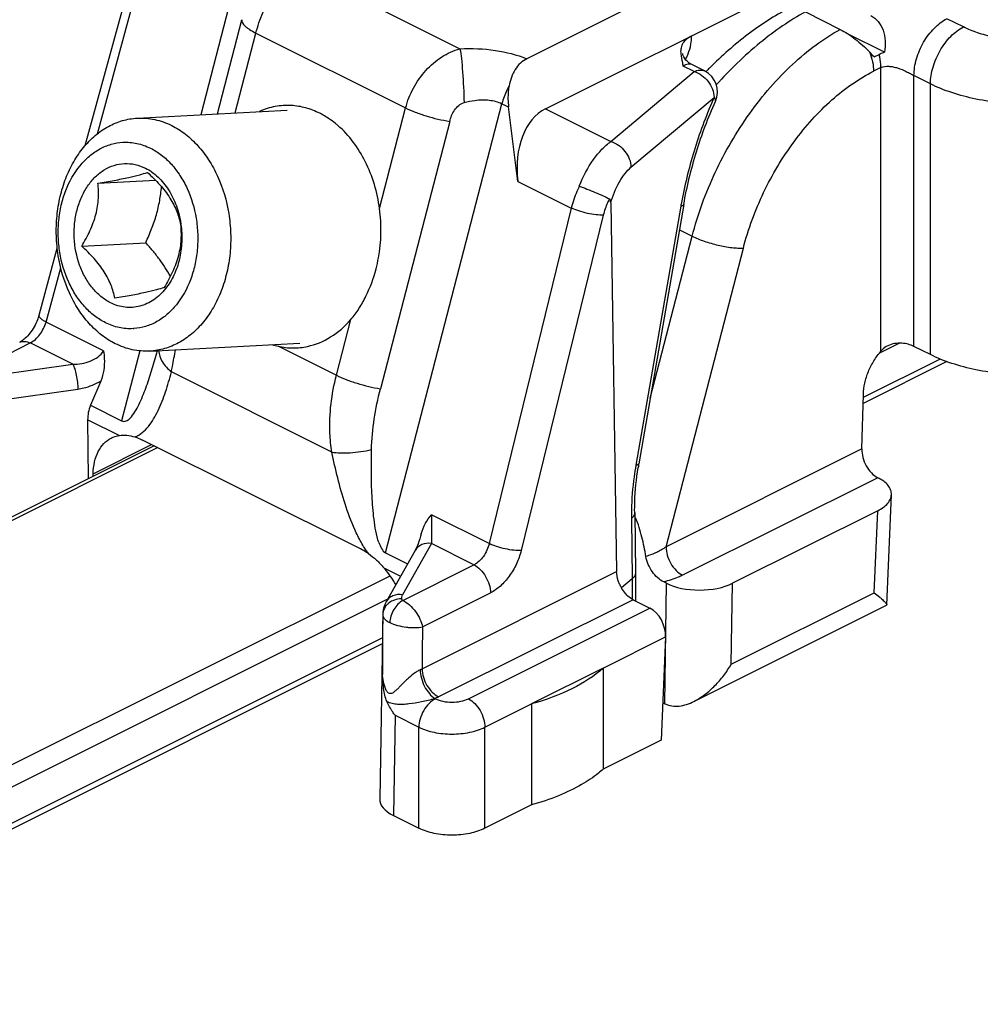
# Model space of a CAD drawing. Units: millimetres. Extents: x 531 to 1125, y -98 to 322.
# Drawn here: x 775 to 795, y 16 to 37 of the extents above; entities that cross this region are included whole.
import ezdxf

# ---------------------------------------------------------------- set-up
doc = ezdxf.new("R2010")
doc.units = ezdxf.units.MM
doc.header["$LTSCALE"] = 19.36
doc.layers.add('COMPONENTI_DI_ASSIEME', color=7, linetype='CONTINUOUS')

msp = doc.modelspace()

# ---------------------------------------------------------------- linework, layer by layer
at = {"layer": 'COMPONENTI_DI_ASSIEME', "color": 7, "linetype": 'Continuous'}
for p, q in [((785.778, 35.188), (805.17, 44.884)), ((790.351, 38.749), (785.374, 36.26)), ((775.916, 34.402), (776.862, 37.869)), ((791.342, 37.263), (792.088, 36.89)), ((778.746, 35.081), (779.268, 37.097)), ((793.038, 36.4), (792.262, 36.788)), ((792.815, 36.299), (792.921, 36.352)), ((789.182, 35.999), (788.898, 36.141)), ((789.414, 35.346), (789.415, 35.347)), ((777.028, 34.988), (780.24, 35.162)), ((785.184, 33.633), (784.984, 35.227)), ((777.314, 34.344), (777.315, 34.343)), ((776.188, 33.594), (777.418, 33.66)), ((787.173, 33.175), (787.299, 25.271)), ((788.737, 33.135), (787.774, 27.583)), ((775.839, 32.245), (777.212, 32.319)), ((774.925, 30.767), (775.316, 32.202)), ((776.349, 30.603), (776.348, 30.604)), ((777.299, 29.995), (780.511, 30.169)), ((794.023, 29.92), (793.669, 30.096)), ((794.372, 29.772), (792.579, 28.876)), ((776.246, 29.354), (776.029, 28.834)), ((792.552, 27.899), (792.585, 29.072)), ((775.988, 27.263), (775.968, 28.526)), ((781.814, 25.755), (777.145, 28.09)), ((777.393, 27.965), (768.85, 23.694)), ((776.083, 27.31), (776.085, 27.366)), ((793.086, 24.56), (793.186, 26.919)), ((787.686, 26.538), (787.704, 25.247)), ((792.893, 26.576), (789.78, 25.02)), ((782.982, 25.723), (782.363, 24.626)), ((787.634, 25.119), (787.402, 24.924)), ((787.704, 25.247), (787.704, 25.245)), ((787.704, 25.245), (787.704, 24.644)), ((788.366, 25.02), (788.307, 25.049)), ((787.653, 24.669), (788.013, 24.49)), ((788.956, 22.489), (793.08, 24.552)), ((782.288, 24.357), (782.223, 20.401)), ((788.348, 23.871), (788.255, 21.659)), ((782.278, 23.725), (766.825, 15.998)), ((787.012, 23.203), (785.477, 22.435)), ((787.012, 23.203), (787.012, 21.038)), ((785.477, 22.435), (785.477, 20.27)), ((788.288, 22.461), (788.329, 22.44)), ((788.255, 21.659), (787.012, 21.038)), ((785.477, 20.27), (784.477, 19.77)), ((782.516, 20.043), (783.063, 19.77))]:
    msp.add_line(p, q, dxfattribs=at)
at = {"layer": 'COMPONENTI_DI_ASSIEME', "color": 9, "linetype": 'Continuous'}
for p, q in [((780.4, 38.248), (783.943, 36.476)), ((779.184, 38.127), (778.391, 35.062)), ((776.175, 34.651), (777.012, 37.719)), ((794.73, 36.942), (794.376, 37.118)), ((779.129, 35.102), (779.571, 36.811)), ((779.571, 36.811), (782.779, 35.207)), ((788.959, 35.985), (788.723, 36.103)), ((788.898, 36.141), (788.898, 36.141)), ((787.177, 34.488), (788.959, 35.985)), ((792.962, 36.072), (792.804, 35.993)), ((792.962, 29.997), (792.962, 36.072)), ((793.669, 30.096), (793.669, 35.899)), ((794.023, 35.722), (793.669, 35.899)), ((794.023, 29.92), (794.023, 35.722)), ((782.35, 25.673), (784.841, 35.298)), ((784.841, 35.298), (784.984, 35.227)), ((787.607, 33.935), (789.388, 35.432)), ((782.22, 33.049), (782.779, 35.207)), ((785.778, 35.188), (787.177, 34.488)), ((783.723, 34.919), (782.241, 29.189)), ((785.184, 33.633), (786.328, 33.062)), ((786.328, 33.062), (784.567, 25.871)), ((788.674, 33.1), (787.711, 27.548)), ((787.013, 32.911), (785.253, 25.72)), ((788.644, 32.595), (788.916, 32.458)), ((788.017, 28.984), (788.916, 32.458)), ((788.357, 25.802), (790.014, 32.204)), ((775.075, 30.618), (775.392, 31.779)), ((776.306, 30.002), (775.075, 30.618)), ((781.296, 29.477), (781.605, 30.672)), ((773.21, 29.408), (774.735, 30.171)), ((775.648, 29.714), (774.735, 30.171)), ((777.082, 30.002), (776.693, 28.502)), ((780.052, 30.099), (781.296, 29.477)), ((792.925, 29.951), (793.354, 30.165)), ((794.232, 29.825), (792.583, 29.001)), ((773.454, 29.404), (775.648, 29.714)), ((781.199, 27.831), (777.76, 29.551)), ((773.563, 28.872), (775.756, 29.181)), ((776.029, 28.834), (776.693, 28.502)), ((775.968, 28.526), (776.646, 28.187)), ((777.469, 27.928), (768.906, 23.646)), ((776.085, 27.366), (777.338, 27.993)), ((792.552, 27.899), (788.357, 25.802)), ((792.893, 27.283), (788.711, 25.192)), ((784.567, 25.871), (783.336, 26.487)), ((787.615, 26.41), (787.634, 25.119)), ((792.818, 24.817), (792.893, 26.576)), ((783.33, 25.873), (782.711, 24.776)), ((784.243, 25.416), (783.33, 25.873)), ((782.35, 25.673), (782.821, 25.438)), ((782.313, 25.353), (782.672, 25.174)), ((782.719, 24.654), (784.243, 25.416)), ((766.275, 17.098), (782.445, 25.183)), ((783.13, 23.187), (787.299, 25.271)), ((787.634, 25.119), (787.634, 24.681)), ((788.329, 22.44), (788.366, 25.02)), ((789.755, 23.285), (789.78, 25.02)), ((767.562, 17.27), (782.397, 24.687)), ((783.141, 24.086), (784.597, 24.814)), ((789.755, 23.285), (792.818, 24.817)), ((787.653, 24.669), (783.484, 22.585)), ((784.123, 22.545), (788.013, 24.49)), ((782.288, 24.357), (782.289, 24.344)), ((782.28, 23.849), (767.562, 16.49)), ((787.012, 23.203), (788.348, 23.871)), ((783.406, 22.55), (783.416, 22.545)), ((784.477, 21.935), (785.477, 22.435)), ((782.552, 22.191), (782.516, 20.043)), ((782.552, 22.191), (783.063, 21.935)), ((783.063, 19.77), (783.063, 21.935)), ((784.477, 19.77), (784.477, 21.935))]:
    msp.add_line(p, q, dxfattribs=at)
at = {"layer": 'COMPONENTI_DI_ASSIEME', "color": 7, "linetype": 'Continuous'}
for centre, radius, start, end in [((790.83, 34.583), 2.624, 40.8475, 44.0115), ((788.959, 35.552), 0.5, 335.777, 63.4384), ((795.465, 29.909), 8.717, 135.102, 135.8366), ((780.159, 33.536), 1.741, 60.7602, 63.4265), ((780.115, 33.459), 1.829, 56.314, 60.745), ((778.875, 32.594), 3.376, 349.7563, 7.739), ((775.94, 32.427), 2.044, 7.9868, 8.3129), ((778.995, 32.574), 3.254, 345.4894, 349.7261), ((776.879, 31.591), 1.116, 273.1272, 273.9709), ((780.383, 31.593), 1.53, 252.1568, 257.4832), ((794.319, 26.448), 6.642, 170.1595, 170.8922), ((788.11, 25.331), 0.818, 203.595, 205.0339), ((788.107, 25.33), 0.814, 205.024, 210.3976), ((782.881, 24.335), 0.595, 150.586, 157.7405)]:
    msp.add_arc(centre, radius, start, end, dxfattribs=at)
at = {"layer": 'COMPONENTI_DI_ASSIEME', "color": 9, "linetype": 'Continuous'}
for centre, radius, start, end in [((797.672, 31.7), 9.085, 155.7477, 156.1732), ((797.776, 31.522), 9.238, 169.8744, 170.1594), ((764.394, 33.475), 13.519, 344.9075, 345.1224), ((792.857, 26.485), 5.242, 178.8523, 180.8144), ((782.649, 24.307), 0.37, 130.7575, 141.9471), ((863.573, 23.255), 81.292, 179.23225, 179.38118), ((782.594, 24.338), 0.306, 166.2638, 176.4431), ((782.584, 24.339), 0.295, 176.492, 179.0787), ((880.791, 23.105), 98.511, 179.40218, 180.02368), ((956.794, 21.619), 173.671, 179.18606, 179.48264), ((782.88, 23.656), 0.531, 293.4846, 298.1179)]:
    msp.add_arc(centre, radius, start, end, dxfattribs=at)
at = {"layer": 'COMPONENTI_DI_ASSIEME', "color": 7, "linetype": 'Continuous'}
for centre, major_axis, ratio, start_param, end_param in [((786.39, 33.583), (-0.472, 1.66), 0.680857, 0.127708, 1.349439), ((777.07, 28.681), (1.07, 0.353), 0.760471, 2.559285, 2.908351), ((789.073, 25.374), (1, 0), 0.5, -2.356068, -0.785271), ((787.994, 24.047), (-0.199, 0.459), 0.637469, -2.221025, -0.650229), ((789.036, 22.794), (1, 0), 0.5, -2.356068, -2.338614), ((783.223, 20.397), (1, 0), 0.5, 3.133426, 3.927157)]:
    msp.add_ellipse(centre, major_axis=major_axis, ratio=ratio, start_param=start_param, end_param=end_param, dxfattribs=at)
at = {"layer": 'COMPONENTI_DI_ASSIEME', "color": 9, "linetype": 'Continuous'}
for points, knots in [([(779.571, 36.811), (779.61, 36.959), (779.709, 37.248), (779.909, 37.645), (780.14, 37.982), (780.313, 38.172), (780.4, 38.248)], [0, 0, 0, 0, 0.272698, 0.544111, 0.792934, 1, 1, 1, 1]), ([(791.342, 37.263), (791.175, 37.172), (790.84, 36.965), (790.181, 36.468), (789.723, 36.023), (789.434, 35.701)], [0, 0, 0, 0, 0.230438, 0.475914, 1, 1, 1, 1]), ([(779.268, 37.097), (779.256, 37.05), (779.311, 36.981), (779.379, 36.926), (779.458, 36.871), (779.524, 36.835), (779.571, 36.811)], [0, 0, 0, 0, 0.340263, 0.47554, 0.631672, 1, 1, 1, 1]), ([(793.669, 35.899), (793.669, 36.02), (793.711, 36.271), (793.862, 36.619), (794.084, 36.918), (794.276, 37.068), (794.376, 37.118)], [0, 0, 0, 0, 0.2468, 0.511785, 0.770318, 1, 1, 1, 1]), ([(794.023, 35.722), (794.023, 35.843), (794.065, 36.094), (794.216, 36.443), (794.437, 36.741), (794.629, 36.891), (794.73, 36.942)], [0, 0, 0, 0, 0.2468, 0.511785, 0.770318, 1, 1, 1, 1]), ([(797.558, 36.942), (797.461, 36.893), (797.248, 36.807), (796.904, 36.717), (796.531, 36.661), (796.144, 36.642), (795.757, 36.661), (795.385, 36.717), (795.041, 36.807), (794.828, 36.893), (794.73, 36.942)], [0, 0, 0, 0, 0.112525, 0.235465, 0.365813, 0.5, 0.634187, 0.764535, 0.887475, 1, 1, 1, 1]), ([(788.83, 36.365), (788.856, 36.432), (788.894, 36.559), (788.908, 36.691), (788.905, 36.752)], [0, 0, 0, 0, 0.542322, 1, 1, 1, 1]), ([(788.916, 32.458), (789.038, 32.927), (789.29, 33.617), (789.743, 34.479), (790.137, 35.089), (790.577, 35.647), (791.052, 36.141), (791.553, 36.56), (791.909, 36.791), (792.088, 36.89)], [0, 0, 0, 0, 0.260103, 0.391908, 0.522434, 0.649951, 0.772881, 0.889905, 1, 1, 1, 1]), ([(782.779, 35.207), (782.817, 35.354), (782.931, 35.641), (783.195, 36.017), (783.536, 36.312), (783.806, 36.437), (783.943, 36.476)], [0, 0, 0, 0, 0.253864, 0.510786, 0.761191, 1, 1, 1, 1]), ([(783.943, 36.476), (784.196, 36.488), (784.683, 36.466), (785.159, 36.349), (785.374, 36.26)], [0, 0, 0, 0, 0.521838, 1, 1, 1, 1]), ([(783.943, 36.476), (783.956, 36.406), (783.977, 36.24), (784.011, 35.856), (784.026, 35.541), (784.03, 35.322)], [0, 0, 0, 0, 0.184935, 0.432064, 1, 1, 1, 1]), ([(788.778, 36.242), (788.782, 36.252), (788.801, 36.293), (788.819, 36.334), (788.83, 36.365)], [0, 0, 0, 0, 0.25587, 1, 1, 1, 1]), ([(792.717, 36.406), (792.745, 36.339), (792.788, 36.203), (792.804, 36.061), (792.804, 35.993)], [0, 0, 0, 0, 0.51752, 1, 1, 1, 1]), ([(792.962, 36.072), (792.962, 36.095), (792.958, 36.189), (792.941, 36.283), (792.921, 36.352)], [0, 0, 0, 0, 0.238725, 1, 1, 1, 1]), ([(788.898, 36.141), (788.889, 36.146), (788.866, 36.149), (788.805, 36.141), (788.758, 36.12), (788.723, 36.103)], [0, 0, 0, 0, 0.157278, 0.371835, 1, 1, 1, 1]), ([(792.962, 36.072), (793.013, 36.097), (793.105, 36.106), (793.224, 36.089), (793.352, 36.056), (793.475, 36.004), (793.589, 35.943), (793.643, 35.912), (793.669, 35.899)], [0, 0, 0, 0, 0.224771, 0.350125, 0.481618, 0.751264, 0.881956, 1, 1, 1, 1]), ([(788.959, 35.985), (788.995, 36.003), (789.07, 36.028), (789.15, 36.015), (789.182, 35.999)], [0, 0, 0, 0, 0.536265, 1, 1, 1, 1]), ([(788.959, 35.985), (789.077, 35.95), (789.285, 35.795), (789.386, 35.553), (789.388, 35.432)], [0, 0, 0, 0, 0.503949, 1, 1, 1, 1]), ([(790.014, 32.204), (790.119, 32.613), (790.341, 33.213), (790.741, 33.959), (791.09, 34.485), (791.478, 34.962), (791.896, 35.38), (792.336, 35.728), (792.648, 35.915), (792.804, 35.993)], [0, 0, 0, 0, 0.261645, 0.394132, 0.525088, 0.652662, 0.775185, 0.891298, 1, 1, 1, 1]), ([(784.995, 35.679), (784.978, 35.649), (784.915, 35.527), (784.866, 35.398), (784.841, 35.298)], [0, 0, 0, 0, 0.252357, 1, 1, 1, 1]), ([(798.266, 35.722), (798.119, 35.649), (797.8, 35.52), (797.284, 35.385), (796.725, 35.301), (796.144, 35.273), (795.564, 35.301), (795.005, 35.385), (794.489, 35.52), (794.169, 35.649), (794.023, 35.722)], [0, 0, 0, 0, 0.112527, 0.235466, 0.365814, 0.5, 0.634186, 0.764534, 0.887473, 1, 1, 1, 1]), ([(783.723, 34.919), (783.734, 34.961), (783.762, 35.044), (783.842, 35.197), (783.946, 35.299), (784.03, 35.322)], [0, 0, 0, 0, 0.248327, 0.499743, 1, 1, 1, 1]), ([(784.259, 35.369), (784.362, 35.382), (784.561, 35.389), (784.757, 35.34), (784.841, 35.298)], [0, 0, 0, 0, 0.528359, 1, 1, 1, 1]), ([(789.361, 35.37), (789.205, 35.017), (788.935, 34.286), (788.751, 33.53), (788.682, 33.146)], [0, 0, 0, 0, 0.497397, 1, 1, 1, 1]), ([(789.415, 35.347), (789.417, 35.352), (789.42, 35.369), (789.411, 35.4), (789.397, 35.42), (789.388, 35.432)], [0, 0, 0, 0, 0.191162, 0.537728, 1, 1, 1, 1]), ([(782.779, 35.207), (782.846, 35.174), (782.991, 35.111), (783.304, 35.004), (783.554, 34.946), (783.723, 34.919)], [0, 0, 0, 0, 0.22666, 0.479748, 1, 1, 1, 1]), ([(786.5, 33.531), (786.578, 33.73), (786.723, 34.01), (786.972, 34.318), (787.108, 34.439), (787.177, 34.488)], [0, 0, 0, 0, 0.542151, 0.784954, 1, 1, 1, 1]), ([(787.177, 34.488), (787.295, 34.453), (787.504, 34.298), (787.605, 34.056), (787.607, 33.935)], [0, 0, 0, 0, 0.50432, 1, 1, 1, 1]), ([(787.173, 33.175), (787.218, 33.33), (787.306, 33.55), (787.469, 33.797), (787.56, 33.895), (787.607, 33.935)], [0, 0, 0, 0, 0.549296, 0.791431, 1, 1, 1, 1]), ([(786.5, 33.531), (786.482, 33.493), (786.412, 33.341), (786.358, 33.183), (786.328, 33.062)], [0, 0, 0, 0, 0.252633, 1, 1, 1, 1]), ([(787.145, 33.259), (787.13, 33.231), (787.077, 33.119), (787.036, 33.001), (787.013, 32.911)], [0, 0, 0, 0, 0.252348, 1, 1, 1, 1]), ([(788.737, 33.135), (788.736, 33.126), (788.721, 33.114), (788.699, 33.106), (788.683, 33.102), (788.674, 33.1)], [0, 0, 0, 0, 0.3653, 0.645262, 1, 1, 1, 1]), ([(787.013, 32.911), (786.962, 32.908), (786.848, 32.915), (786.672, 32.945), (786.494, 32.994), (786.38, 33.037), (786.328, 33.062)], [0, 0, 0, 0, 0.21822, 0.482483, 0.755933, 1, 1, 1, 1]), ([(788.916, 32.458), (788.999, 32.417), (789.182, 32.344), (789.467, 32.263), (789.711, 32.218), (789.893, 32.203), (789.976, 32.202), (790.014, 32.204)], [0, 0, 0, 0, 0.24487, 0.518577, 0.782482, 0.899102, 1, 1, 1, 1]), ([(774.735, 30.171), (774.816, 30.211), (774.959, 30.348), (775.047, 30.521), (775.075, 30.618)], [0, 0, 0, 0, 0.475037, 1, 1, 1, 1]), ([(775.075, 30.618), (775.051, 30.63), (775.009, 30.655), (774.953, 30.697), (774.918, 30.743), (774.925, 30.767)], [0, 0, 0, 0, 0.366043, 0.655934, 1, 1, 1, 1]), ([(774.511, 30.185), (774.543, 30.201), (774.623, 30.214), (774.698, 30.189), (774.735, 30.171)], [0, 0, 0, 0, 0.463658, 1, 1, 1, 1]), ([(775.648, 29.714), (775.712, 29.714), (775.84, 29.725), (776.078, 29.787), (776.248, 29.898), (776.306, 30.002)], [0, 0, 0, 0, 0.259404, 0.516217, 1, 1, 1, 1]), ([(777.486, 30.006), (777.493, 29.923), (777.559, 29.747), (777.685, 29.613), (777.76, 29.551)], [0, 0, 0, 0, 0.460621, 1, 1, 1, 1]), ([(777.76, 29.551), (777.767, 29.589), (777.797, 29.747), (777.827, 29.905), (777.851, 30.025)], [0, 0, 0, 0, 0.240596, 1, 1, 1, 1]), ([(776.874, 28.557), (776.915, 28.598), (776.984, 28.696), (777.07, 28.856), (777.145, 29.027), (777.238, 29.266), (777.34, 29.575), (777.412, 29.827), (777.446, 29.955)], [0, 0, 0, 0, 0.113874, 0.233823, 0.357311, 0.483123, 0.739413, 1, 1, 1, 1]), ([(775.648, 29.714), (775.665, 29.683), (775.695, 29.605), (775.727, 29.476), (775.749, 29.33), (775.756, 29.23), (775.756, 29.181)], [0, 0, 0, 0, 0.19524, 0.450937, 0.732351, 1, 1, 1, 1]), ([(776.977, 28.157), (777.092, 28.197), (777.241, 28.333), (777.384, 28.544), (777.514, 28.789), (777.644, 29.125), (777.724, 29.406), (777.76, 29.551)], [0, 0, 0, 0, 0.2233, 0.343015, 0.467447, 0.727724, 1, 1, 1, 1]), ([(775.756, 29.181), (775.799, 29.187), (775.969, 29.22), (776.134, 29.287), (776.246, 29.354)], [0, 0, 0, 0, 0.247466, 1, 1, 1, 1]), ([(781.199, 27.831), (781.177, 27.966), (781.122, 28.516), (781.192, 29.075), (781.296, 29.477)], [0, 0, 0, 0, 0.247504, 1, 1, 1, 1]), ([(781.296, 29.477), (781.363, 29.443), (781.509, 29.381), (781.821, 29.274), (782.071, 29.215), (782.241, 29.189)], [0, 0, 0, 0, 0.22666, 0.479748, 1, 1, 1, 1]), ([(782.048, 27.885), (782.052, 28.104), (782.095, 28.544), (782.185, 28.975), (782.241, 29.189)], [0, 0, 0, 0, 0.49822, 1, 1, 1, 1]), ([(776.693, 28.502), (776.709, 28.494), (776.743, 28.485), (776.794, 28.497), (776.837, 28.523), (776.862, 28.545), (776.874, 28.557)], [0, 0, 0, 0, 0.258988, 0.501143, 0.746603, 1, 1, 1, 1]), ([(781.199, 27.831), (781.258, 27.821), (781.388, 27.811), (781.673, 27.817), (781.897, 27.851), (782.048, 27.885)], [0, 0, 0, 0, 0.211481, 0.456642, 1, 1, 1, 1]), ([(782.205, 25.892), (782.177, 25.973), (782.137, 26.14), (782.087, 26.474), (782.055, 26.893), (782.042, 27.391), (782.045, 27.721), (782.048, 27.885)], [0, 0, 0, 0, 0.128114, 0.255231, 0.506291, 0.754273, 1, 1, 1, 1]), ([(781.982, 25.655), (781.923, 25.734), (781.819, 25.902), (781.645, 26.256), (781.476, 26.715), (781.319, 27.272), (781.236, 27.646), (781.199, 27.831)], [0, 0, 0, 0, 0.126565, 0.254289, 0.507471, 0.756009, 1, 1, 1, 1]), ([(787.711, 27.548), (787.697, 27.466), (787.648, 27.149), (787.621, 26.828), (787.616, 26.59)], [0, 0, 0, 0, 0.257923, 1, 1, 1, 1]), ([(787.774, 27.583), (787.773, 27.574), (787.758, 27.562), (787.736, 27.554), (787.72, 27.55), (787.711, 27.548)], [0, 0, 0, 0, 0.365324, 0.645283, 1, 1, 1, 1]), ([(783.336, 26.487), (783.335, 26.424), (783.331, 26.219), (783.329, 26.014), (783.33, 25.873)], [0, 0, 0, 0, 0.309652, 1, 1, 1, 1]), ([(787.686, 26.538), (787.686, 26.515), (787.671, 26.465), (787.636, 26.428), (787.615, 26.41)], [0, 0, 0, 0, 0.456645, 1, 1, 1, 1]), ([(782.205, 25.892), (782.221, 25.848), (782.254, 25.767), (782.313, 25.692), (782.35, 25.673)], [0, 0, 0, 0, 0.526756, 1, 1, 1, 1]), ([(783.33, 25.873), (783.262, 25.883), (783.154, 25.872), (783.039, 25.801), (782.998, 25.751), (782.982, 25.723)], [0, 0, 0, 0, 0.520147, 0.763792, 1, 1, 1, 1]), ([(784.567, 25.871), (784.545, 25.774), (784.465, 25.596), (784.324, 25.457), (784.243, 25.416)], [0, 0, 0, 0, 0.526875, 1, 1, 1, 1]), ([(785.253, 25.72), (785.202, 25.718), (785.088, 25.725), (784.912, 25.755), (784.734, 25.803), (784.619, 25.847), (784.567, 25.871)], [0, 0, 0, 0, 0.218246, 0.482485, 0.755904, 1, 1, 1, 1]), ([(788.357, 25.802), (788.295, 25.756), (788.155, 25.675), (788.005, 25.618), (787.925, 25.594)], [0, 0, 0, 0, 0.482542, 1, 1, 1, 1]), ([(788.357, 25.802), (788.357, 25.742), (788.378, 25.616), (788.453, 25.442), (788.564, 25.293), (788.66, 25.217), (788.711, 25.192)], [0, 0, 0, 0, 0.246823, 0.511783, 0.770296, 1, 1, 1, 1]), ([(785.253, 25.72), (785.229, 25.623), (785.161, 25.431), (785.011, 25.173), (784.823, 24.96), (784.674, 24.853), (784.597, 24.814)], [0, 0, 0, 0, 0.262446, 0.525819, 0.775534, 1, 1, 1, 1]), ([(784.243, 25.416), (784.293, 25.391), (784.388, 25.317), (784.498, 25.17), (784.574, 24.998), (784.596, 24.874), (784.597, 24.814)], [0, 0, 0, 0, 0.229323, 0.487325, 0.752248, 1, 1, 1, 1]), ([(788.711, 25.192), (788.681, 25.177), (788.551, 25.118), (788.413, 25.075), (788.307, 25.049)], [0, 0, 0, 0, 0.234728, 1, 1, 1, 1]), ([(782.711, 24.776), (782.642, 24.786), (782.534, 24.775), (782.42, 24.704), (782.378, 24.654), (782.363, 24.627)], [0, 0, 0, 0, 0.520149, 0.763789, 1, 1, 1, 1]), ([(782.711, 24.776), (782.707, 24.769), (782.694, 24.742), (782.688, 24.711), (782.688, 24.689)], [0, 0, 0, 0, 0.262729, 1, 1, 1, 1]), ([(782.688, 24.689), (782.689, 24.686), (782.693, 24.67), (782.708, 24.66), (782.719, 24.654)], [0, 0, 0, 0, 0.208456, 1, 1, 1, 1]), ([(782.358, 24.535), (782.351, 24.525), (782.324, 24.488), (782.305, 24.444), (782.297, 24.411)], [0, 0, 0, 0, 0.255024, 1, 1, 1, 1]), ([(782.537, 24.662), (782.525, 24.657), (782.479, 24.638), (782.436, 24.611), (782.408, 24.587)], [0, 0, 0, 0, 0.254922, 1, 1, 1, 1]), ([(782.719, 24.654), (782.68, 24.634), (782.606, 24.575), (782.52, 24.459), (782.46, 24.322), (782.442, 24.224), (782.441, 24.177)], [0, 0, 0, 0, 0.227737, 0.485119, 0.750602, 1, 1, 1, 1]), ([(782.719, 24.654), (782.77, 24.629), (782.869, 24.557), (782.993, 24.418), (783.09, 24.259), (783.129, 24.142), (783.141, 24.086)], [0, 0, 0, 0, 0.234927, 0.498903, 0.763065, 1, 1, 1, 1]), ([(782.289, 24.344), (782.289, 24.337), (782.292, 24.31), (782.306, 24.284), (782.318, 24.267)], [0, 0, 0, 0, 0.236548, 1, 1, 1, 1]), ([(782.318, 24.267), (782.322, 24.262), (782.34, 24.241), (782.362, 24.223), (782.379, 24.211)], [0, 0, 0, 0, 0.230593, 1, 1, 1, 1]), ([(782.379, 24.211), (782.384, 24.208), (782.404, 24.195), (782.425, 24.184), (782.441, 24.177)], [0, 0, 0, 0, 0.237704, 1, 1, 1, 1]), ([(782.441, 24.177), (782.493, 24.152), (782.61, 24.113), (782.762, 24.083), (782.889, 24.071), (783.005, 24.068), (783.088, 24.076), (783.141, 24.086)], [0, 0, 0, 0, 0.24252, 0.513522, 0.648456, 0.777019, 1, 1, 1, 1]), ([(783.092, 23.168), (783.066, 23.157), (783.017, 23.129), (782.924, 23.062), (782.837, 22.985), (782.756, 22.907), (782.699, 22.849), (782.645, 22.794), (782.591, 22.742), (782.547, 22.702), (782.509, 22.675), (782.48, 22.66), (782.447, 22.653), (782.412, 22.664), (782.385, 22.691), (782.355, 22.738), (782.33, 22.806), (782.307, 22.891), (782.291, 22.977), (782.283, 23.035), (782.281, 23.064)], [0, 0, 0, 0, 0.0633, 0.131482, 0.266379, 0.330911, 0.393228, 0.453274, 0.51092, 0.565787, 0.591976, 0.617229, 0.641919, 0.66778, 0.697588, 0.729811, 0.796746, 0.864443, 0.932291, 1, 1, 1, 1]), ([(783.092, 23.168), (783.092, 23.108), (783.112, 22.984), (783.179, 22.809), (783.276, 22.658), (783.361, 22.578), (783.406, 22.55)], [0, 0, 0, 0, 0.252148, 0.52072, 0.778074, 1, 1, 1, 1]), ([(783.13, 23.187), (783.131, 23.127), (783.153, 23.003), (783.229, 22.831), (783.339, 22.684), (783.434, 22.61), (783.484, 22.585)], [0, 0, 0, 0, 0.247723, 0.512677, 0.770704, 1, 1, 1, 1]), ([(783.484, 22.585), (783.478, 22.582), (783.452, 22.569), (783.426, 22.558), (783.406, 22.55)], [0, 0, 0, 0, 0.244508, 1, 1, 1, 1]), ([(783.406, 22.55), (783.313, 22.52), (783.128, 22.475), (782.899, 22.437), (782.726, 22.423), (782.604, 22.423), (782.487, 22.44), (782.413, 22.468), (782.378, 22.486)], [0, 0, 0, 0, 0.281427, 0.542421, 0.662243, 0.776662, 0.887943, 1, 1, 1, 1]), ([(783.416, 22.545), (783.366, 22.52), (783.27, 22.445), (783.159, 22.296), (783.084, 22.121), (783.063, 21.996), (783.063, 21.935)], [0, 0, 0, 0, 0.229704, 0.488217, 0.753177, 1, 1, 1, 1]), ([(783.416, 22.545), (783.467, 22.52), (783.585, 22.483), (783.77, 22.466), (783.955, 22.483), (784.072, 22.52), (784.123, 22.545)], [0, 0, 0, 0, 0.235388, 0.5, 0.764612, 1, 1, 1, 1]), ([(784.123, 22.545), (784.174, 22.52), (784.27, 22.445), (784.381, 22.296), (784.456, 22.121), (784.477, 21.996), (784.477, 21.935)], [0, 0, 0, 0, 0.229704, 0.488217, 0.753177, 1, 1, 1, 1]), ([(783.063, 21.935), (783.165, 21.884), (783.399, 21.812), (783.77, 21.777), (784.141, 21.812), (784.375, 21.884), (784.477, 21.935)], [0, 0, 0, 0, 0.235399, 0.5, 0.764601, 1, 1, 1, 1])]:
    msp.add_open_spline(points, degree=3, knots=knots, dxfattribs=at)
at = {"layer": 'COMPONENTI_DI_ASSIEME', "color": 7, "linetype": 'Continuous'}
for points, knots in [([(790.983, 37.338), (790.68, 37.181), (790.082, 36.793), (789.549, 36.321), (789.29, 36.061)], [0, 0, 0, 0, 0.482451, 1, 1, 1, 1]), ([(792.743, 37.185), (792.803, 37.155), (792.914, 37.065), (793.022, 36.872), (793.064, 36.641), (793.051, 36.48), (793.038, 36.4)], [0, 0, 0, 0, 0.223017, 0.465069, 0.727024, 1, 1, 1, 1]), ([(788.681, 36.369), (788.677, 36.403), (788.677, 36.473), (788.708, 36.581), (788.786, 36.681), (788.862, 36.73), (788.905, 36.752)], [0, 0, 0, 0, 0.215878, 0.438878, 0.691598, 1, 1, 1, 1]), ([(792.088, 36.89), (792.142, 36.863), (792.253, 36.797), (792.469, 36.643), (792.622, 36.505), (792.717, 36.406)], [0, 0, 0, 0, 0.228038, 0.482916, 1, 1, 1, 1]), ([(788.738, 36.302), (788.734, 36.309), (788.724, 36.332), (788.717, 36.356), (788.715, 36.372)], [0, 0, 0, 0, 0.336292, 1, 1, 1, 1]), ([(788.898, 36.141), (788.881, 36.15), (788.815, 36.19), (788.762, 36.251), (788.738, 36.302)], [0, 0, 0, 0, 0.256768, 1, 1, 1, 1]), ([(793.038, 36.4), (793.028, 36.397), (792.988, 36.383), (792.949, 36.366), (792.921, 36.352)], [0, 0, 0, 0, 0.260429, 1, 1, 1, 1]), ([(785.374, 36.26), (785.324, 36.235), (785.23, 36.169), (785.079, 35.982), (785.019, 35.802), (784.995, 35.679)], [0, 0, 0, 0, 0.231176, 0.47471, 1, 1, 1, 1]), ([(784.995, 35.679), (784.988, 35.643), (784.966, 35.493), (784.97, 35.34), (784.984, 35.227)], [0, 0, 0, 0, 0.245718, 1, 1, 1, 1]), ([(780.331, 35.258), (780.216, 35.265), (779.981, 35.25), (779.757, 35.18), (779.65, 35.133)], [0, 0, 0, 0, 0.496699, 1, 1, 1, 1]), ([(780.938, 35.092), (780.842, 35.14), (780.644, 35.217), (780.435, 35.252), (780.331, 35.258)], [0, 0, 0, 0, 0.506869, 1, 1, 1, 1]), ([(788.737, 33.135), (788.804, 33.518), (788.986, 34.271), (789.257, 34.997), (789.415, 35.347)], [0, 0, 0, 0, 0.503196, 1, 1, 1, 1]), ([(776.559, 30.155), (776.456, 30.206), (776.255, 30.335), (775.988, 30.585), (775.757, 30.89), (775.499, 31.365), (775.342, 31.903), (775.288, 32.464), (775.301, 32.89), (775.368, 33.304), (775.488, 33.695), (775.656, 34.051), (775.868, 34.363), (776.118, 34.621), (776.401, 34.817), (776.707, 34.945), (776.922, 34.982), (777.028, 34.988)], [0, 0, 0, 0, 0.056511, 0.115915, 0.178333, 0.243537, 0.37979, 0.449597, 0.519248, 0.587856, 0.654621, 0.718899, 0.780276, 0.838641, 0.89424, 0.947704, 1, 1, 1, 1]), ([(777.028, 34.988), (777.091, 34.991), (777.217, 34.99), (777.405, 34.962), (777.59, 34.909), (777.71, 34.858), (777.768, 34.828)], [0, 0, 0, 0, 0.245319, 0.492572, 0.743668, 1, 1, 1, 1]), ([(777.768, 34.828), (777.871, 34.777), (778.072, 34.649), (778.338, 34.398), (778.57, 34.093), (778.828, 33.618), (778.985, 33.08), (779.039, 32.519), (779.026, 32.093), (778.958, 31.679), (778.839, 31.288), (778.671, 30.932), (778.459, 30.62), (778.209, 30.362), (777.926, 30.166), (777.62, 30.038), (777.405, 30.001), (777.299, 29.995)], [0, 0, 0, 0, 0.056511, 0.115915, 0.178333, 0.243537, 0.37979, 0.449597, 0.519248, 0.587856, 0.654621, 0.718899, 0.780276, 0.838641, 0.89424, 0.947704, 1, 1, 1, 1]), ([(781.327, 34.831), (781.311, 34.845), (781.248, 34.897), (781.181, 34.947), (781.13, 34.981)], [0, 0, 0, 0, 0.253216, 1, 1, 1, 1]), ([(782.22, 33.049), (782.173, 33.398), (781.98, 34.058), (781.571, 34.62), (781.327, 34.831)], [0, 0, 0, 0, 0.522371, 1, 1, 1, 1]), ([(776.348, 30.604), (776.265, 30.645), (776.104, 30.748), (775.891, 30.948), (775.706, 31.192), (775.5, 31.572), (775.374, 32.003), (775.331, 32.451), (775.341, 32.792), (775.395, 33.123), (775.519, 33.531), (775.721, 33.895), (775.995, 34.177), (776.221, 34.334), (776.465, 34.436), (776.637, 34.466), (776.722, 34.471)], [0, 0, 0, 0, 0.056532, 0.115958, 0.178398, 0.243626, 0.379928, 0.449762, 0.519438, 0.588073, 0.654866, 0.780183, 0.838573, 0.894197, 0.947684, 1, 1, 1, 1]), ([(776.722, 34.471), (776.772, 34.473), (776.873, 34.472), (777.075, 34.442), (777.221, 34.39), (777.314, 34.344)], [0, 0, 0, 0, 0.24558, 0.493095, 1, 1, 1, 1]), ([(777.315, 34.343), (777.397, 34.302), (777.557, 34.2), (777.769, 34.001), (777.954, 33.758), (778.16, 33.381), (778.287, 32.952), (778.331, 32.505), (778.322, 32.166), (778.27, 31.836), (778.148, 31.428), (777.949, 31.063), (777.679, 30.78), (777.455, 30.621), (777.212, 30.515), (777.041, 30.483), (776.956, 30.478)], [0, 0, 0, 0, 0.056488, 0.115856, 0.178223, 0.243371, 0.379521, 0.449299, 0.518946, 0.587584, 0.654414, 0.779906, 0.838405, 0.894128, 0.947679, 1, 1, 1, 1]), ([(776.458, 31.031), (776.385, 31.068), (776.243, 31.161), (776.059, 31.348), (775.906, 31.577), (775.746, 31.931), (775.67, 32.327), (775.68, 32.726), (775.732, 33.018), (775.825, 33.289), (775.956, 33.53), (776.121, 33.732), (776.315, 33.886), (776.53, 33.985), (776.758, 34.025), (776.989, 34.004), (777.135, 33.951), (777.204, 33.916)], [0, 0, 0, 0, 0.057825, 0.119072, 0.1838, 0.251559, 0.392236, 0.46328, 0.53308, 0.600581, 0.664988, 0.725899, 0.783419, 0.838232, 0.891565, 0.944972, 1, 1, 1, 1]), ([(776.188, 33.594), (776.305, 33.613), (776.525, 33.651), (776.823, 33.71), (777.06, 33.766), (777.193, 33.807), (777.247, 33.826)], [0, 0, 0, 0, 0.326644, 0.616905, 0.841606, 1, 1, 1, 1]), ([(777.204, 33.916), (777.253, 33.892), (777.348, 33.835), (777.478, 33.727), (777.598, 33.598), (777.742, 33.398), (777.881, 33.107), (777.944, 32.853), (777.963, 32.722)], [0, 0, 0, 0, 0.11075, 0.225786, 0.345323, 0.46937, 0.729028, 1, 1, 1, 1]), ([(777.247, 33.826), (777.339, 33.742), (777.514, 33.57), (777.7, 33.332), (777.814, 33.134), (777.897, 32.947), (777.937, 32.804), (777.956, 32.71)], [0, 0, 0, 0, 0.278284, 0.545558, 0.670166, 0.787026, 1, 1, 1, 1]), ([(775.839, 32.245), (775.904, 32.352), (775.994, 32.517), (776.09, 32.748), (776.145, 32.923), (776.181, 33.098), (776.204, 33.322), (776.199, 33.487), (776.188, 33.594)], [0, 0, 0, 0, 0.264853, 0.396875, 0.526701, 0.652553, 0.773318, 1, 1, 1, 1]), ([(777.212, 32.319), (777.257, 32.417), (777.341, 32.613), (777.444, 32.914), (777.514, 33.215), (777.541, 33.417), (777.55, 33.516)], [0, 0, 0, 0, 0.258096, 0.512918, 0.76096, 1, 1, 1, 1]), ([(786.5, 33.531), (786.555, 33.511), (786.669, 33.466), (786.84, 33.398), (787, 33.328), (787.101, 33.281), (787.145, 33.259)], [0, 0, 0, 0, 0.248402, 0.52512, 0.788808, 1, 1, 1, 1]), ([(787.173, 33.175), (787.172, 33.191), (787.171, 33.221), (787.157, 33.253), (787.145, 33.259)], [0, 0, 0, 0, 0.552849, 1, 1, 1, 1]), ([(777.956, 32.71), (777.967, 32.603), (777.972, 32.438), (777.949, 32.214), (777.912, 32.04), (777.858, 31.864), (777.762, 31.633), (777.672, 31.468), (777.607, 31.361)], [0, 0, 0, 0, 0.226683, 0.347447, 0.473299, 0.603126, 0.735148, 1, 1, 1, 1]), ([(777.965, 32.711), (777.982, 32.586), (777.991, 32.396), (777.968, 32.146), (777.924, 31.905), (777.828, 31.625), (777.707, 31.424), (777.637, 31.336)], [0, 0, 0, 0, 0.261337, 0.391179, 0.519259, 0.766893, 1, 1, 1, 1]), ([(777.739, 31.599), (777.705, 31.662), (777.631, 31.786), (777.504, 31.968), (777.364, 32.146), (777.264, 32.262), (777.212, 32.319)], [0, 0, 0, 0, 0.238634, 0.486403, 0.741011, 1, 1, 1, 1]), ([(776.549, 31.128), (776.53, 31.222), (776.489, 31.365), (776.406, 31.552), (776.293, 31.75), (776.106, 31.988), (775.931, 32.16), (775.839, 32.245)], [0, 0, 0, 0, 0.212974, 0.329833, 0.454442, 0.721716, 1, 1, 1, 1]), ([(781.605, 30.672), (781.669, 30.745), (781.786, 30.906), (781.986, 31.262), (782.093, 31.557), (782.145, 31.759)], [0, 0, 0, 0, 0.238009, 0.48728, 1, 1, 1, 1]), ([(777.637, 31.336), (777.6, 31.289), (777.521, 31.202), (777.386, 31.093), (777.241, 31.01), (777.087, 30.954), (776.928, 30.928), (776.768, 30.932), (776.609, 30.965), (776.507, 31.006), (776.458, 31.031)], [0, 0, 0, 0, 0.135482, 0.26563, 0.391166, 0.513257, 0.633444, 0.753469, 0.875147, 1, 1, 1, 1]), ([(777.607, 31.361), (777.553, 31.341), (777.42, 31.301), (777.184, 31.244), (776.885, 31.186), (776.665, 31.148), (776.549, 31.128)], [0, 0, 0, 0, 0.158395, 0.383096, 0.673357, 1, 1, 1, 1]), ([(774.925, 30.767), (774.915, 30.733), (774.869, 30.594), (774.796, 30.464), (774.728, 30.378)], [0, 0, 0, 0, 0.24428, 1, 1, 1, 1]), ([(776.94, 30.477), (776.89, 30.474), (776.789, 30.475), (776.588, 30.505), (776.441, 30.557), (776.349, 30.603)], [0, 0, 0, 0, 0.24558, 0.493095, 1, 1, 1, 1]), ([(780.677, 30.097), (780.852, 30.134), (781.2, 30.279), (781.481, 30.528), (781.605, 30.672)], [0, 0, 0, 0, 0.483431, 1, 1, 1, 1]), ([(774.541, 30.202), (774.538, 30.2), (774.528, 30.194), (774.518, 30.189), (774.511, 30.185)], [0, 0, 0, 0, 0.272684, 1, 1, 1, 1]), ([(774.728, 30.378), (774.699, 30.34), (774.641, 30.276), (774.573, 30.222), (774.541, 30.202)], [0, 0, 0, 0, 0.558051, 1, 1, 1, 1]), ([(776.306, 30.002), (776.315, 29.947), (776.338, 29.73), (776.308, 29.504), (776.246, 29.354)], [0, 0, 0, 0, 0.255242, 1, 1, 1, 1]), ([(777.299, 29.995), (777.236, 29.992), (777.11, 29.994), (776.922, 30.021), (776.737, 30.074), (776.617, 30.126), (776.559, 30.155)], [0, 0, 0, 0, 0.245319, 0.492572, 0.743668, 1, 1, 1, 1]), ([(780.052, 30.099), (780.154, 30.076), (780.365, 30.052), (780.575, 30.074), (780.677, 30.097)], [0, 0, 0, 0, 0.501243, 1, 1, 1, 1]), ([(792.585, 29.072), (792.587, 29.152), (792.61, 29.318), (792.687, 29.56), (792.804, 29.792), (792.906, 29.932), (792.962, 29.997)], [0, 0, 0, 0, 0.237312, 0.490003, 0.747889, 1, 1, 1, 1]), ([(793.516, 30.149), (793.468, 30.159), (793.367, 30.171), (793.214, 30.156), (793.072, 30.099), (792.995, 30.034), (792.962, 29.997)], [0, 0, 0, 0, 0.248395, 0.503591, 0.754986, 1, 1, 1, 1]), ([(793.669, 30.096), (793.658, 30.102), (793.609, 30.124), (793.557, 30.14), (793.516, 30.149)], [0, 0, 0, 0, 0.233523, 1, 1, 1, 1]), ([(798.266, 29.92), (798.119, 29.846), (797.8, 29.718), (797.284, 29.583), (796.725, 29.499), (796.144, 29.471), (795.564, 29.499), (795.005, 29.583), (794.489, 29.718), (794.169, 29.846), (794.023, 29.92)], [0, 0, 0, 0, 0.112527, 0.235466, 0.365814, 0.5, 0.634186, 0.764534, 0.887473, 1, 1, 1, 1]), ([(776.085, 27.366), (776.087, 27.452), (776.106, 27.617), (776.182, 27.841), (776.304, 28.02), (776.415, 28.103), (776.474, 28.132)], [0, 0, 0, 0, 0.288104, 0.547245, 0.781173, 1, 1, 1, 1]), ([(776.474, 28.132), (776.487, 28.139), (776.542, 28.164), (776.601, 28.18), (776.646, 28.187)], [0, 0, 0, 0, 0.248045, 1, 1, 1, 1]), ([(776.646, 28.187), (776.699, 28.195), (776.812, 28.198), (776.922, 28.174), (776.977, 28.157)], [0, 0, 0, 0, 0.484859, 1, 1, 1, 1]), ([(776.977, 28.157), (776.991, 28.153), (777.048, 28.134), (777.104, 28.11), (777.145, 28.09)], [0, 0, 0, 0, 0.242573, 1, 1, 1, 1]), ([(792.552, 27.899), (792.55, 27.838), (792.568, 27.712), (792.639, 27.535), (792.748, 27.384), (792.843, 27.308), (792.893, 27.283)], [0, 0, 0, 0, 0.248738, 0.513759, 0.771222, 1, 1, 1, 1]), ([(787.686, 26.538), (787.685, 26.614), (787.688, 26.936), (787.722, 27.257), (787.76, 27.499)], [0, 0, 0, 0, 0.236691, 1, 1, 1, 1]), ([(793.186, 26.919), (793.187, 26.953), (793.175, 27.026), (793.115, 27.125), (793.018, 27.213), (792.938, 27.261), (792.893, 27.283)], [0, 0, 0, 0, 0.206594, 0.433704, 0.696458, 1, 1, 1, 1]), ([(792.893, 26.576), (792.935, 26.598), (793.012, 26.643), (793.106, 26.726), (793.168, 26.819), (793.185, 26.887), (793.186, 26.919)], [0, 0, 0, 0, 0.301443, 0.564594, 0.793355, 1, 1, 1, 1]), ([(783.114, 26.082), (783.135, 26.159), (783.193, 26.305), (783.285, 26.432), (783.336, 26.487)], [0, 0, 0, 0, 0.517596, 1, 1, 1, 1]), ([(787.925, 25.594), (787.903, 25.733), (787.861, 25.943), (787.784, 26.219), (787.735, 26.357), (787.706, 26.425)], [0, 0, 0, 0, 0.491403, 0.743453, 1, 1, 1, 1]), ([(783.114, 26.082), (783.094, 26.008), (783.056, 25.886), (783.007, 25.768), (782.982, 25.723)], [0, 0, 0, 0, 0.601013, 1, 1, 1, 1]), ([(781.982, 25.655), (781.968, 25.665), (781.914, 25.701), (781.857, 25.734), (781.814, 25.755)], [0, 0, 0, 0, 0.256918, 1, 1, 1, 1]), ([(781.982, 25.655), (782.041, 25.613), (782.16, 25.521), (782.262, 25.411), (782.313, 25.353)], [0, 0, 0, 0, 0.487003, 1, 1, 1, 1]), ([(788.307, 25.049), (788.261, 25.072), (788.172, 25.137), (788.06, 25.266), (787.971, 25.421), (787.935, 25.536), (787.925, 25.594)], [0, 0, 0, 0, 0.225646, 0.477169, 0.74148, 1, 1, 1, 1]), ([(782.569, 24.991), (782.55, 25.023), (782.473, 25.15), (782.385, 25.27), (782.313, 25.353)], [0, 0, 0, 0, 0.254027, 1, 1, 1, 1]), ([(787.361, 25.004), (787.351, 25.026), (787.318, 25.112), (787.3, 25.205), (787.299, 25.273)], [0, 0, 0, 0, 0.261843, 1, 1, 1, 1]), ([(787.704, 25.245), (787.704, 25.222), (787.689, 25.172), (787.655, 25.135), (787.634, 25.118)], [0, 0, 0, 0, 0.458771, 1, 1, 1, 1]), ([(787.519, 24.769), (787.508, 24.779), (787.466, 24.825), (787.429, 24.877), (787.405, 24.918)], [0, 0, 0, 0, 0.242933, 1, 1, 1, 1]), ([(787.653, 24.669), (787.641, 24.675), (787.593, 24.703), (787.549, 24.738), (787.519, 24.769)], [0, 0, 0, 0, 0.234272, 1, 1, 1, 1]), ([(792.818, 24.817), (792.855, 24.788), (792.908, 24.746), (792.973, 24.691), (793.011, 24.657), (793.042, 24.626), (793.065, 24.6), (793.08, 24.579), (793.086, 24.566), (793.086, 24.561)], [0, 0, 0, 0, 0.378016, 0.538281, 0.677778, 0.795046, 0.888529, 0.956789, 1, 1, 1, 1]), ([(782.33, 24.56), (782.311, 24.512), (782.293, 24.444), (782.289, 24.374), (782.288, 24.357)], [0, 0, 0, 0, 0.748131, 1, 1, 1, 1]), ([(793.086, 24.561), (793.086, 24.559), (793.085, 24.555), (793.082, 24.552), (793.08, 24.552)], [0, 0, 0, 0, 0.496001, 1, 1, 1, 1]), ([(788.956, 22.489), (789.039, 22.531), (789.198, 22.633), (789.41, 22.823), (789.598, 23.042), (789.706, 23.202), (789.755, 23.285)], [0, 0, 0, 0, 0.243663, 0.493699, 0.746629, 1, 1, 1, 1]), ([(782.378, 22.487), (782.358, 22.53), (782.33, 22.624), (782.299, 22.818), (782.287, 22.966), (782.281, 23.064)], [0, 0, 0, 0, 0.245133, 0.497006, 1, 1, 1, 1]), ([(787.012, 23.203), (786.815, 23.027), (786.321, 22.717), (785.777, 22.519), (785.477, 22.435)], [0, 0, 0, 0, 0.459032, 1, 1, 1, 1]), ([(782.552, 22.191), (782.535, 22.214), (782.47, 22.309), (782.414, 22.409), (782.378, 22.487)], [0, 0, 0, 0, 0.254394, 1, 1, 1, 1]), ([(788.341, 22.434), (788.386, 22.413), (788.485, 22.384), (788.642, 22.384), (788.802, 22.421), (788.905, 22.464), (788.956, 22.489)], [0, 0, 0, 0, 0.232984, 0.476982, 0.733229, 1, 1, 1, 1]), ([(787.012, 21.038), (786.979, 21.008), (786.834, 20.886), (786.675, 20.781), (786.55, 20.708)], [0, 0, 0, 0, 0.236633, 1, 1, 1, 1]), ([(786.55, 20.708), (786.391, 20.616), (786.04, 20.448), (785.672, 20.325), (785.477, 20.27)], [0, 0, 0, 0, 0.477201, 1, 1, 1, 1]), ([(784.477, 19.77), (784.375, 19.719), (784.141, 19.646), (783.77, 19.612), (783.399, 19.646), (783.165, 19.719), (783.063, 19.77)], [0, 0, 0, 0, 0.235399, 0.5, 0.764601, 1, 1, 1, 1])]:
    msp.add_open_spline(points, degree=3, knots=knots, dxfattribs=at)
for points in [[(788.714, 36.174), (788.702, 36.239), (788.686, 36.304), (788.681, 36.369)], [(788.723, 36.103), (788.721, 36.127), (788.718, 36.15), (788.714, 36.174)]]:
    msp.add_open_spline(points, degree=3, dxfattribs=at)
at = {"layer": 'COMPONENTI_DI_ASSIEME', "color": 9, "linetype": 'Continuous'}
for points in [[(784.03, 35.322), (784.105, 35.343), (784.182, 35.359), (784.259, 35.369)], [(782.688, 24.689), (782.637, 24.689), (782.585, 24.679), (782.537, 24.662)]]:
    msp.add_open_spline(points, degree=3, dxfattribs=at)

doc.saveas('drawing.dxf')
